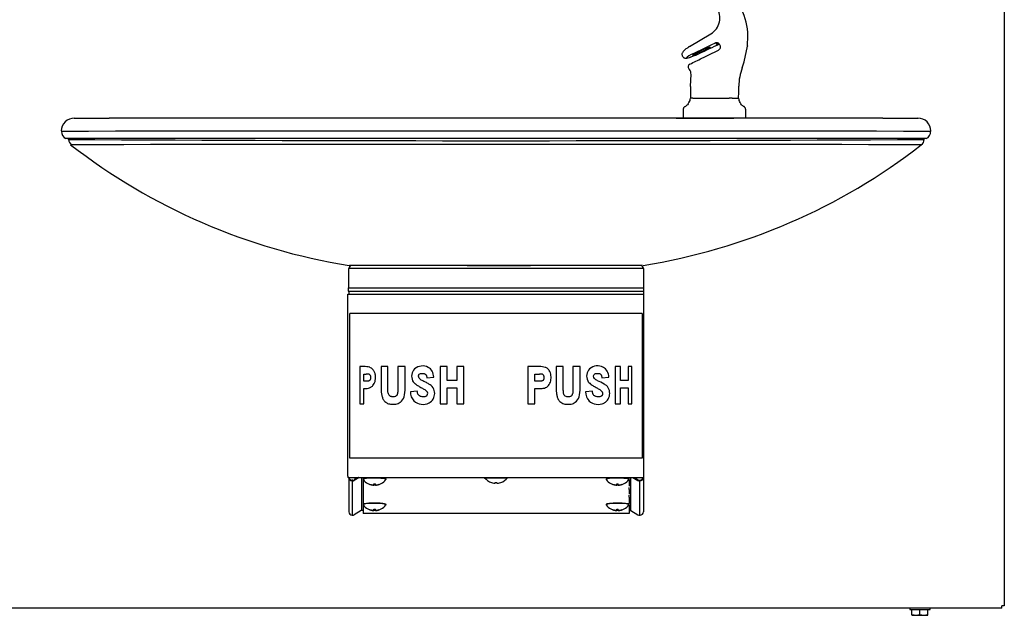
# Model space of a CAD drawing. Units: inches. Extents: x -19.2 to 19.3, y -47.3 to 12.6.
# Drawn here: x 0 to 19.3, y -22.2 to -10.6 of the extents above; entities that cross this region are included whole.
import ezdxf

# ---------------------------------------------------------------- set-up
doc = ezdxf.new("R2010")
doc.units = ezdxf.units.IN
doc.header["$MEASUREMENT"] = 0
doc.layers.add('70', color=7, linetype='Continuous')

# ---------------------------------------------------------------- blocks, each defined once
blk = doc.blocks.new('SE16')
at = {"layer": '70', "color": 7, "linetype": 'Continuous'}
blk.add_line((8.752, -15.399), (9.994, -15.399), dxfattribs=at)
blk = doc.blocks.new('SE17')
at = {"layer": '70', "color": 7, "linetype": 'Continuous'}
blk.add_line((12.019, -19.549), (12.09, -19.59), dxfattribs=at)
blk = doc.blocks.new('SE18')
at = {"layer": '70', "color": 7, "linetype": 'Continuous'}
blk.add_line((12.199, -19.549), (12.199, -20.219), dxfattribs=at)
blk = doc.blocks.new('SE19')
at = {"layer": '70', "color": 7, "linetype": 'Continuous'}
blk.add_line((11.949, -19.549), (11.949, -20.194), dxfattribs=at)
blk = doc.blocks.new('SE20')
at = {"layer": '70', "color": 7, "linetype": 'Continuous'}
blk.add_line((11.996, -19.549), (12.093, -19.604), dxfattribs=at)
blk = doc.blocks.new('SE21')
at = {"layer": '70', "color": 7, "linetype": 'Continuous'}
blk.add_line((6.69, -19.549), (6.69, -20.194), dxfattribs=at)
blk = doc.blocks.new('SE22')
at = {"layer": '70', "color": 7, "linetype": 'Continuous'}
blk.add_line((6.439, -15.9), (6.439, -15.959), dxfattribs=at)
blk = doc.blocks.new('SE23')
at = {"layer": '70', "color": 7, "linetype": 'Continuous'}
blk.add_line((17.731, -12.919), (0.907, -12.919), dxfattribs=at)
blk = doc.blocks.new('SE24')
at = {"layer": '70', "color": 7, "linetype": 'Continuous'}
blk.add_arc((9.319, 1363.072), 1376.031, 269.651531, 270.348468, dxfattribs=at)
blk = doc.blocks.new('SE25')
at = {"layer": '70', "color": 7, "linetype": 'Continuous'}
blk.add_arc((9.319, -4994.341), 4981.309, 89.90432, 90.09568, dxfattribs=at)
blk = doc.blocks.new('SE26')
at = {"layer": '70', "color": 7, "linetype": 'Continuous'}
blk.add_line((12.184, -15.399), (6.455, -15.399), dxfattribs=at)
blk = doc.blocks.new('SE27')
at = {"layer": '70', "color": 7, "linetype": 'Continuous'}
blk.add_ellipse((11.694, -19.579), major_axis=(-0.224, 0), ratio=0.121897, start_param=3.141593, end_param=6.283185, dxfattribs=at)
blk = doc.blocks.new('SE28')
at = {"layer": '70', "color": 7, "linetype": 'Continuous'}
for start_param, end_param in [(3.046624, 6.283185), (0, 0.094968)]:
    blk.add_ellipse((11.694, -19.587), major_axis=(-0.224, 0), ratio=0.121897, start_param=start_param, end_param=end_param, dxfattribs=at)
blk = doc.blocks.new('SE29')
at = {"layer": '70', "color": 7, "linetype": 'Continuous'}
blk.add_line((11.738, -19.691), (11.739, -19.694), dxfattribs=at)

msp = doc.modelspace()

# ---------------------------------------------------------------- linework, layer by layer
at = {"layer": '70', "color": 7, "linetype": 'Continuous'}
for p, q in [((19.256, 12.518), (19.256, -22.061)), ((13.098, -11.118), (13.516, -10.868)), ((13.516, -10.868), (13.516, -10.868)), ((14.234, -11.106), (14.243, -10.907)), ((13.593, -11.053), (13.593, -11.053)), ((13.643, -11.053), (13.593, -11.053)), ((13.623, -11.047), (13.617, -11.049)), ((13.617, -11.049), (13.651, -11.049)), ((13.651, -11.049), (13.643, -11.053)), ((14.172, -11.414), (14.234, -11.111)), ((14.234, -11.111), (14.234, -11.106)), ((12.96, -11.298), (12.968, -11.313)), ((14.131, -11.535), (14.172, -11.414)), ((13.1, -11.565), (13.089, -11.551)), ((13.122, -11.894), (13.131, -11.662)), ((13.122, -11.897), (13.122, -11.894)), ((13.118, -12.09), (13.118, -12.129)), ((14.061, -12.129), (14.061, -12.094)), ((14.062, -12.129), (14.062, -12.094)), ((13.168, -12.129), (13.118, -12.129)), ((13.168, -12.129), (13.877, -12.129)), ((13.935, -12.129), (13.877, -12.129)), ((13.935, -12.129), (14.061, -12.129)), ((14.062, -12.129), (14.061, -12.129)), ((14.091, -12.214), (14.086, -12.207)), ((12.979, -12.344), (12.979, -12.519)), ((14.199, -12.519), (14.199, -12.344)), ((1.069, -12.519), (1.758, -12.519)), ((12.839, -12.519), (13.966, -12.519)), ((14.344, -12.519), (13.966, -12.519)), ((16.88, -12.519), (17.569, -12.519)), ((0.82, -12.769), (0.82, -12.776)), ((17.819, -12.776), (17.819, -12.769)), ((0.951, -12.919), (0.95, -12.934)), ((17.688, -12.934), (17.688, -12.919)), ((12.199, -15.461), (6.439, -15.461)), ((6.439, -15.839), (6.439, -15.461)), ((12.199, -15.461), (12.199, -15.839)), ((6.423, -15.959), (6.445, -15.959)), ((6.423, -19.519), (6.423, -15.959)), ((6.429, -15.839), (12.209, -15.839)), ((6.429, -15.839), (6.429, -15.9)), ((6.429, -15.9), (12.209, -15.9)), ((6.445, -15.959), (9.317, -15.959)), ((9.317, -15.959), (12.188, -15.959)), ((12.188, -15.959), (12.21, -15.959)), ((12.199, -15.9), (12.199, -15.959)), ((12.209, -15.9), (12.209, -15.839)), ((12.21, -19.519), (12.21, -15.959)), ((6.459, -19.169), (6.459, -16.339)), ((9.317, -16.339), (6.459, -16.339)), ((12.174, -16.339), (9.317, -16.339)), ((12.174, -16.339), (12.174, -19.169)), ((6.732, -17.379), (6.658, -17.379)), ((6.658, -17.379), (6.658, -18.104)), ((7.2, -17.379), (7.072, -17.379)), ((7.072, -17.379), (7.072, -17.798)), ((7.2, -17.797), (7.2, -17.379)), ((7.54, -17.379), (7.4, -17.379)), ((7.4, -17.379), (7.4, -17.797)), ((7.54, -17.798), (7.54, -17.379)), ((8.225, -17.379), (8.225, -18.104)), ((8.364, -17.379), (8.225, -17.379)), ((8.364, -17.647), (8.364, -17.379)), ((8.691, -17.379), (8.553, -17.379)), ((8.553, -17.379), (8.553, -17.647)), ((8.691, -18.104), (8.691, -17.379)), ((9.941, -17.379), (9.941, -18.104)), ((10.165, -17.379), (9.941, -17.379)), ((10.495, -17.379), (10.495, -17.798)), ((10.633, -17.379), (10.495, -17.379)), ((10.633, -17.797), (10.633, -17.379)), ((10.962, -17.379), (10.823, -17.379)), ((10.823, -17.379), (10.823, -17.797)), ((10.962, -17.798), (10.962, -17.379)), ((11.751, -17.379), (11.648, -17.379)), ((11.648, -17.379), (11.648, -18.104)), ((11.751, -17.647), (11.751, -17.379)), ((11.974, -17.379), (11.9, -17.379)), ((11.9, -17.379), (11.9, -17.647)), ((11.974, -18.104), (11.974, -17.379)), ((6.732, -17.664), (6.732, -17.524)), ((6.732, -17.524), (6.778, -17.524)), ((6.786, -17.664), (6.732, -17.664)), ((6.84, -17.529), (6.843, -17.53)), ((7.965, -17.595), (8.1, -17.583)), ((8.553, -17.647), (8.364, -17.647)), ((10.08, -17.664), (10.08, -17.524)), ((10.08, -17.524), (10.17, -17.524)), ((10.174, -17.664), (10.08, -17.664)), ((10.228, -17.529), (10.231, -17.53)), ((11.388, -17.595), (11.523, -17.583)), ((11.9, -17.647), (11.751, -17.647)), ((6.732, -18.104), (6.732, -17.809)), ((6.732, -17.809), (6.739, -17.809)), ((7.201, -17.841), (7.2, -17.797)), ((7.779, -17.857), (7.645, -17.871)), ((8.364, -18.104), (8.364, -17.792)), ((8.364, -17.792), (8.553, -17.792)), ((8.553, -17.792), (8.553, -18.104)), ((10.08, -18.104), (10.08, -17.809)), ((10.08, -17.809), (10.172, -17.809)), ((10.634, -17.841), (10.633, -17.797)), ((11.202, -17.857), (11.068, -17.871)), ((11.751, -18.104), (11.751, -17.792)), ((11.751, -17.792), (11.9, -17.792)), ((11.9, -17.792), (11.9, -18.104)), ((6.658, -18.104), (6.732, -18.104)), ((8.225, -18.104), (8.364, -18.104)), ((8.553, -18.104), (8.691, -18.104)), ((9.941, -18.104), (10.08, -18.104)), ((11.648, -18.104), (11.751, -18.104)), ((11.9, -18.104), (11.974, -18.104)), ((9.317, -19.169), (6.459, -19.169)), ((12.174, -19.169), (9.317, -19.169)), ((6.426, -19.549), (6.445, -19.549)), ((6.439, -19.549), (6.439, -20.219)), ((6.445, -19.549), (9.317, -19.549)), ((6.516, -19.599), (6.504, -19.599)), ((6.513, -19.613), (6.504, -19.613)), ((6.504, -19.613), (6.504, -20.284)), ((6.643, -19.549), (6.545, -19.604)), ((6.62, -19.549), (6.548, -19.59)), ((6.719, -19.549), (6.719, -19.563)), ((6.719, -19.563), (6.766, -19.563)), ((6.719, -19.563), (6.719, -19.594)), ((6.719, -19.594), (6.719, -20.058)), ((6.725, -19.594), (6.719, -19.594)), ((6.72, -19.579), (6.72, -19.587)), ((7.168, -19.587), (7.168, -19.579)), ((9.095, -19.549), (9.095, -19.552)), ((9.095, -19.552), (9.543, -19.552)), ((9.317, -19.549), (12.188, -19.549)), ((9.543, -19.552), (9.543, -19.549)), ((11.47, -19.579), (11.47, -19.587)), ((11.873, -19.563), (11.919, -19.563)), ((11.919, -19.594), (11.914, -19.594)), ((11.918, -19.587), (11.918, -19.579)), ((11.919, -19.549), (11.919, -19.563)), ((11.919, -19.594), (11.919, -19.563)), ((11.919, -19.594), (11.919, -19.72)), ((12.123, -19.599), (12.134, -19.599)), ((12.126, -19.613), (12.126, -20.284)), ((12.126, -19.613), (12.134, -19.613)), ((12.188, -19.549), (12.208, -19.549)), ((6.855, -19.68), (6.853, -19.683)), ((6.9, -19.694), (6.901, -19.691)), ((6.929, -19.687), (6.929, -19.67)), ((6.929, -19.693), (6.929, -19.698)), ((6.959, -19.687), (6.959, -19.67)), ((6.959, -19.698), (6.959, -19.693)), ((6.988, -19.691), (6.989, -19.694)), ((7.036, -19.683), (7.034, -19.68)), ((9.228, -19.646), (9.228, -19.647)), ((9.304, -19.658), (9.304, -19.646)), ((9.334, -19.658), (9.334, -19.646)), ((9.411, -19.646), (9.411, -19.647)), ((11.605, -19.68), (11.603, -19.683)), ((11.65, -19.694), (11.651, -19.691)), ((11.679, -19.687), (11.679, -19.67)), ((11.679, -19.693), (11.679, -19.698)), ((11.709, -19.687), (11.709, -19.67)), ((11.709, -19.698), (11.709, -19.693)), ((11.786, -19.683), (11.784, -19.68)), ((11.919, -19.781), (11.919, -19.741)), ((11.919, -19.781), (11.919, -19.872)), ((11.919, -19.933), (11.919, -19.894)), ((11.919, -19.933), (11.919, -20.058)), ((6.683, -20.196), (6.545, -20.275)), ((6.719, -20.194), (6.69, -20.194)), ((6.719, -20.058), (6.765, -20.058)), ((6.719, -20.058), (6.719, -20.09)), ((6.719, -20.09), (6.719, -20.255)), ((6.725, -20.09), (6.719, -20.09)), ((6.72, -20.074), (6.72, -20.082)), ((6.855, -20.175), (6.853, -20.178)), ((6.9, -20.189), (6.901, -20.186)), ((6.929, -20.182), (6.929, -20.165)), ((6.929, -20.188), (6.929, -20.193)), ((6.959, -20.182), (6.959, -20.165)), ((6.959, -20.193), (6.959, -20.188)), ((6.988, -20.186), (6.989, -20.189)), ((7.036, -20.178), (7.034, -20.175)), ((7.168, -20.082), (7.168, -20.074)), ((11.47, -20.074), (11.47, -20.082)), ((11.605, -20.175), (11.603, -20.178)), ((11.65, -20.189), (11.651, -20.186)), ((11.679, -20.182), (11.679, -20.165)), ((11.679, -20.188), (11.679, -20.193)), ((11.709, -20.182), (11.709, -20.165)), ((11.709, -20.193), (11.709, -20.188)), ((11.738, -20.186), (11.739, -20.189)), ((11.786, -20.178), (11.784, -20.175)), ((11.874, -20.058), (11.919, -20.058)), ((11.919, -20.09), (11.913, -20.09)), ((11.918, -20.082), (11.918, -20.074)), ((11.919, -20.09), (11.919, -20.058)), ((11.919, -20.09), (11.919, -20.255)), ((11.919, -20.194), (11.949, -20.194)), ((11.956, -20.196), (12.093, -20.275)), ((6.513, -20.284), (6.504, -20.284)), ((11.919, -20.255), (6.719, -20.255)), ((12.126, -20.284), (12.134, -20.284)), ((19.21, -22.106), (-19.199, -22.106)), ((17.406, -22.106), (17.406, -22.131)), ((17.406, -22.131), (17.805, -22.131)), ((17.449, -22.233), (17.449, -22.131)), ((17.606, -22.233), (17.606, -22.131)), ((17.762, -22.233), (17.762, -22.131)), ((17.805, -22.131), (17.805, -22.106)), ((19.21, -22.106), (19.21, -22.061)), ((19.256, -22.061), (19.21, -22.061)), ((17.49, -22.244), (17.449, -22.233)), ((17.449, -22.233), (17.449, -22.244)), ((17.449, -22.244), (17.49, -22.244)), ((17.49, -22.244), (17.565, -22.244)), ((17.606, -22.233), (17.565, -22.244)), ((17.565, -22.244), (17.646, -22.244)), ((17.646, -22.244), (17.606, -22.233)), ((17.646, -22.244), (17.721, -22.244)), ((17.762, -22.233), (17.721, -22.244)), ((17.721, -22.244), (17.762, -22.244)), ((17.762, -22.244), (17.762, -22.233))]:
    msp.add_line(p, q, dxfattribs=at)
for centre, radius, start, end in [((13.333, -10.556), 0.362, 300.9578, 33.2382), ((12.95, -10.942), 1.293, 1.5379, 25.5571), ((13.264, -11.403), 0.33, 120.2159, 127.0553), ((13.265, -10), 1.107, 288.9079, 289.3876), ((14.507, -11.14), 0.275, 172.8662, 173.9515), ((-65.324, 148.274), 177.952, 296.1516, 296.23593), ((13.405, -11.767), 0.562, 115.2278, 118.7671), ((12.938, -10.518), 0.817, 292.3105, 295.0643), ((13.135, -11.515), 0.06, 116.1444, 216.862), ((15.044, -11.882), 0.977, 159.187, 180.6978), ((12.978, -11.658), 0.153, 358.4475, 37.252), ((40.824, -12.128), 27.706, 179.5208, 179.9299), ((-15.682, -11.072), 29.761, 358.0333, 358.4185), ((-105.363, -8.703), 119.473, 358.37384, 358.46936), ((13.139, -12.246), 0.06, 143.8518, 152.9101), ((9.319, -17829.037), 17816.263, 89.9726653, 90.0273347), ((0.976, -12.782), 0.152, 177.9533, 243.9188), ((17.67, -12.785), 0.144, 293.5804, 3.6999), ((1.089, -12.939), 0.125, 178.1123, 236.6848), ((8.343, -3.567), 11.984, 232.2193, 260.8828), ((10.297, -3.573), 11.977, 279.1128, 307.7497), ((17.573, -12.944), 0.113, 300.0386, 5.3152), ((6.502, -15.461), 0.0625, 90, 180), ((12.137, -15.461), 0.0625, 0, 90), ((6.749, -17.737), 0.359, 73.8015, 92.6729), ((7.873, -17.565), 0.205, 136.1195, 205.7358), ((7.882, -17.611), 0.245, 62.7455, 129.7804), ((7.909, -17.557), 0.185, 28.9079, 62.649), ((7.854, -17.584), 0.246, 0.2976, 28.2576), ((10.182, -17.734), 0.355, 73.7172, 92.7572), ((11.296, -17.565), 0.206, 136.1871, 205.6682), ((11.304, -17.607), 0.242, 62.2113, 130.3146), ((11.332, -17.557), 0.185, 28.9079, 62.649), ((11.277, -17.584), 0.246, 0.2625, 28.2926), ((6.789, -17.797), 0.273, 79.1371, 92.2336), ((6.815, -17.566), 0.0457, 24.8618, 52.5514), ((7.842, -17.577), 0.173, 206.6586, 235.0293), ((10.179, -17.778), 0.254, 78.8313, 91.8552), ((11.265, -17.577), 0.173, 206.6586, 235.0293), ((6.921, -17.812), 0.619, 345.1656, 1.3273), ((7.896, -17.879), 0.251, 178.239, 223.2339), ((7.923, -17.907), 0.0597, 312.3672, 26.1907), ((7.921, -17.901), 0.201, 33.1056, 64.7863), ((7.891, -17.901), 0.228, 330.7753, 28.9738), ((10.344, -17.812), 0.619, 345.1678, 1.3251), ((11.321, -17.878), 0.253, 178.4625, 223.0105), ((11.345, -17.907), 0.0597, 312.3411, 26.2168), ((11.344, -17.901), 0.202, 33.1342, 64.7578), ((11.313, -17.901), 0.228, 330.8592, 28.8899), ((7.328, -17.916), 0.199, 305.8574, 344.0394), ((7.891, -17.848), 0.269, 228.6721, 296.1648), ((7.919, -17.916), 0.196, 297.5007, 330.5039), ((10.751, -17.916), 0.198, 305.7463, 344.1505), ((11.314, -17.848), 0.27, 228.7086, 296.1282), ((11.342, -17.917), 0.195, 297.4715, 330.5331), ((6.504, -19.534), 0.065, 193.3424, 270), ((6.516, -19.534), 0.065, 270, 300), ((6.944, -19.415), 0.283, 218.0054, 266.6092), ((6.944, -19.415), 0.283, 273.4865, 321.9946), ((9.319, -19.379), 0.283, 217.6723, 251.1361), ((9.319, -19.379), 0.283, 288.8639, 322.3277), ((11.694, -19.415), 0.283, 218.0054, 266.6092), ((11.694, -19.415), 0.283, 273.4865, 321.9946), ((12.123, -19.534), 0.065, 240, 270), ((12.134, -19.534), 0.065, 270, 346.6576), ((6.936, -19.52), 0.177, 258.268, 267.8322), ((6.944, -19.323), 0.348, 267.5261, 272.4739), ((6.944, -19.391), 0.302, 267.149, 272.851), ((6.945, -19.457), 0.241, 273.4312, 280.4686), ((9.319, -19.379), 0.283, 251.152, 260.9658), ((9.319, -19.326), 0.321, 267.3176, 272.6824), ((9.319, -19.379), 0.283, 279.0342, 288.848), ((11.686, -19.52), 0.177, 258.268, 267.8322), ((11.694, -19.323), 0.348, 267.5261, 272.4739), ((11.694, -19.391), 0.302, 267.149, 272.851), ((11.695, -19.457), 0.241, 273.4312, 280.4686), ((6.944, -19.911), 0.283, 218.0054, 266.6092), ((6.936, -20.016), 0.177, 258.268, 267.8322), ((6.944, -19.818), 0.348, 267.5261, 272.4739), ((6.944, -19.886), 0.302, 267.149, 272.851), ((6.945, -19.952), 0.241, 273.4312, 280.4686), ((6.944, -19.911), 0.283, 273.4865, 321.9946), ((11.694, -19.911), 0.283, 218.0054, 266.6092), ((11.686, -20.016), 0.177, 258.268, 267.8322), ((11.694, -19.818), 0.348, 267.5261, 272.4739), ((11.694, -19.886), 0.302, 267.149, 272.851), ((11.695, -19.952), 0.241, 273.4312, 280.4686), ((11.694, -19.911), 0.283, 273.4865, 321.9946)]:
    msp.add_arc(centre, radius, start, end, dxfattribs=at)
msp.add_ellipse((13.335, -11.206), major_axis=(-0.171, -0.078), ratio=0.072857, dxfattribs=at)
for centre, major_axis, ratio, start_param, end_param in [((12.07, -11.573), (5.275, 2.473), 0.031436, -1.376315, -1.292591), ((13.042, -11.573), (5.275, 2.473), 0.031436, 1.433818, 1.510206), ((13.734, -11.018), (0.114, 0.052), 0.072857, 2.467493, 4.131648), ((14.185, -11.101), (-0.0497, 0.0058), 0.151146, 3.142056, 3.208915), ((14.184, -11.106), (-0.0497, 0.0055), 0.14981, 3.142081, 3.20919), ((13.428, -11.162), (0.383, 0.175), 0.072857, 2.408228, 4.190913), ((12.671, -11.465), (5.067, 2.473), 0.03357, -1.453974, -1.38922), ((12.923, -12.129), (-0.196, 0), 0.817278, 2.578989, 3.141593), ((14.255, -12.129), (0.194, 0), 0.824592, 3.141593, 3.665936), ((14.045, -12.234), (-0.0415, -0.0278), 0.363136, 2.979552, 3.142203), ((1.069, -12.769), (0, -0.25), 0.999962, 3.121037, 4.71218), ((17.569, -12.769), (0, -0.25), 0.99997, 1.572587, 3.157441), ((6.426, -19.519), (0, 0.03), 0.087489, 1.570796, 3.141593), ((6.504, -19.549), (0.065, 0), 0.992543, 3.141593, 4.712389), ((6.513, -19.549), (0.065, 0), 0.992543, 4.712389, 5.235988), ((6.944, -19.579), (-0.224, 0), 0.121897, 3.141593, 6.283185), ((6.944, -19.587), (-0.224, 0), 0.121897, 3.046624, 6.283185), ((6.944, -19.587), (-0.224, 0), 0.121897, 0, 0.094968), ((12.126, -19.549), (-0.065, 0), 0.992543, 1.047198, 1.570796), ((12.134, -19.549), (-0.065, 0), 0.992543, 1.570796, 3.141593), ((12.208, -19.519), (0, -0.03), 0.087489, 0, 1.570796), ((6.992, -19.443), (-0.138, -0.241), 0.060949, -0.160008, -0.051914), ((6.944, -19.414), (-0.283, 0), 0.992543, 1.241836, 1.413119), ((6.944, -19.417), (-0.283, 0), 0.992543, 1.241836, 1.413119), ((6.944, -19.414), (0.283, 0), 0.992543, 4.870066, 5.041349), ((6.944, -19.417), (0.283, 0), 0.992543, 4.870066, 5.041349), ((6.897, -19.443), (0.138, -0.241), 0.060949, 0.051914, 0.160008), ((11.742, -19.443), (-0.138, -0.241), 0.060949, -0.160008, -0.051914), ((11.694, -19.414), (-0.283, 0), 0.992543, 1.241836, 1.413119), ((11.694, -19.417), (-0.283, 0), 0.992543, 1.241836, 1.413119), ((11.694, -19.414), (0.283, 0), 0.992543, 4.870066, 5.041349), ((11.694, -19.417), (0.283, 0), 0.992543, 4.870066, 5.041349), ((11.647, -19.443), (0.138, -0.241), 0.060949, 0.051914, 0.160008), ((6.69, -20.209), (-0.015, 0), 0.992543, 4.712389, 5.235988), ((6.944, -20.082), (0.224, 0), 0.121897, 0, 3.236561), ((6.944, -20.074), (0.224, 0), 0.121897, 0, 3.141593), ((6.992, -19.938), (-0.138, -0.241), 0.060949, -0.160008, -0.051914), ((6.944, -19.909), (-0.283, 0), 0.992543, 1.241836, 1.413119), ((6.944, -19.912), (-0.283, 0), 0.992543, 1.241836, 1.413119), ((6.944, -19.909), (0.283, 0), 0.992543, 4.870066, 5.041349), ((6.944, -19.912), (0.283, 0), 0.992543, 4.870066, 5.041349), ((6.897, -19.938), (0.138, -0.241), 0.060949, 0.051914, 0.160008), ((6.944, -20.082), (0.224, 0), 0.121897, 6.188217, 6.283185), ((11.694, -20.074), (-0.224, 0), 0.121897, 3.141593, 6.283185), ((11.694, -20.082), (-0.224, 0), 0.121897, 3.046624, 6.283185), ((11.694, -20.082), (-0.224, 0), 0.121897, 0, 0.094968), ((11.742, -19.938), (-0.138, -0.241), 0.060949, -0.160008, -0.051914), ((11.694, -19.909), (-0.283, 0), 0.992543, 1.241836, 1.413119), ((11.694, -19.912), (-0.283, 0), 0.992543, 1.241836, 1.413119), ((11.694, -19.909), (0.283, 0), 0.992543, 4.870066, 5.041349), ((11.694, -19.912), (0.283, 0), 0.992543, 4.870066, 5.041349), ((11.647, -19.938), (0.138, -0.241), 0.060949, 0.051914, 0.160008), ((11.949, -20.209), (-0.015, 0), 0.992543, 4.18879, 4.712389), ((6.504, -20.219), (0.065, 0), 0.992543, 3.141593, 4.712389), ((6.513, -20.219), (0.065, 0), 0.992543, 4.712389, 5.235988), ((12.126, -20.219), (-0.065, 0), 0.992543, 1.047198, 1.570796), ((12.134, -20.219), (-0.065, 0), 0.992543, 1.570796, 3.141593)]:
    msp.add_ellipse(centre, major_axis=major_axis, ratio=ratio, start_param=start_param, end_param=end_param, dxfattribs=at)
for points, knots in [([(13.06, -11.143), (13.055, -11.147), (13.028, -11.166), (12.992, -11.2), (12.966, -11.228), (12.953, -11.256), (12.951, -11.282), (12.958, -11.293), (12.961, -11.297)], [0, 0, 0, 0, 0.059516, 0.377592, 0.70646, 0.854965, 0.952871, 1, 1, 1, 1]), ([(13.668, -11.185), (13.685, -11.177), (13.699, -11.16), (13.709, -11.123), (13.706, -11.102), (13.687, -11.068), (13.67, -11.054), (13.631, -11.041), (13.61, -11.044), (13.593, -11.053)], [0, 0, 0, 0, 0.25, 0.25, 0.5, 0.5, 0.75, 0.75, 1, 1, 1, 1]), ([(13.617, -11.049), (13.616, -11.049), (13.616, -11.049), (13.616, -11.049), (13.616, -11.048), (13.618, -11.047), (13.619, -11.047), (13.623, -11.046), (13.626, -11.045), (13.628, -11.045)], [0, 0, 0, 0, 0.25, 0.25, 0.5, 0.5, 0.75, 0.75, 1, 1, 1, 1]), ([(12.969, -11.314), (12.974, -11.32), (12.982, -11.332), (13, -11.341), (13.017, -11.345), (13.034, -11.345), (13.057, -11.342), (13.095, -11.332), (13.161, -11.309), (13.214, -11.288), (13.246, -11.275)], [0, 0, 0, 0, 0.053438, 0.102754, 0.151489, 0.210771, 0.318643, 0.54258, 0.764448, 1, 1, 1, 1]), ([(13.082, -12.223), (13.079, -12.229), (13.069, -12.248), (13.047, -12.269), (13.026, -12.286), (13.019, -12.288), (13.005, -12.297), (12.995, -12.305), (12.985, -12.318), (12.979, -12.333), (12.98, -12.342), (12.98, -12.345)], [0, 0, 0, 0, 0.069246, 0.249843, 0.476304, 0.766507, 0.827771, 0.872038, 0.920708, 0.978533, 1, 1, 1, 1]), ([(14.198, -12.345), (14.198, -12.342), (14.199, -12.334), (14.194, -12.32), (14.186, -12.308), (14.178, -12.3), (14.172, -12.295), (14.167, -12.292), (14.161, -12.289), (14.152, -12.284), (14.134, -12.272), (14.109, -12.248), (14.097, -12.223), (14.091, -12.213)], [0, 0, 0, 0, 0.021219, 0.070068, 0.111017, 0.145986, 0.177344, 0.215867, 0.286611, 0.47207, 0.699922, 0.890435, 1, 1, 1, 1]), ([(16.88, -12.519), (16.781, -12.519), (16.672, -12.519), (16.441, -12.519), (16.319, -12.519), (16.063, -12.519), (15.928, -12.519), (15.652, -12.519), (15.51, -12.519), (15.074, -12.519), (14.77, -12.519), (14.295, -12.519), (14.134, -12.519), (13.808, -12.519), (13.644, -12.519), (13.148, -12.519), (12.813, -12.519), (12.135, -12.519), (11.792, -12.519), (11.096, -12.519), (10.743, -12.519), (10.034, -12.519), (9.678, -12.519), (8.967, -12.519), (8.611, -12.519), (7.903, -12.519), (7.549, -12.519), (6.849, -12.519), (6.504, -12.519), (5.824, -12.519), (5.488, -12.519), (4.992, -12.519), (4.827, -12.519), (4.502, -12.519), (4.341, -12.519), (3.866, -12.519), (3.562, -12.519), (3.126, -12.519), (2.985, -12.519), (2.709, -12.519), (2.574, -12.519), (2.189, -12.519), (1.957, -12.519), (1.758, -12.519)], [0, 0, 0, 0, 0.03125, 0.03125, 0.0625, 0.0625, 0.09375, 0.09375, 0.125, 0.125, 0.1875, 0.1875, 0.21875, 0.21875, 0.25, 0.25, 0.3125, 0.3125, 0.375, 0.375, 0.4375, 0.4375, 0.5, 0.5, 0.5625, 0.5625, 0.625, 0.625, 0.6875, 0.6875, 0.75, 0.75, 0.78125, 0.78125, 0.8125, 0.8125, 0.875, 0.875, 0.90625, 0.90625, 0.9375, 0.9375, 1, 1, 1, 1]), ([(6.912, -17.747), (6.921, -17.736), (6.93, -17.722), (6.942, -17.698), (6.945, -17.69), (6.951, -17.671), (6.954, -17.662), (6.958, -17.642), (6.959, -17.632), (6.961, -17.612), (6.962, -17.601), (6.962, -17.58), (6.962, -17.57), (6.96, -17.549), (6.958, -17.539), (6.954, -17.519), (6.952, -17.51), (6.946, -17.492), (6.942, -17.483), (6.935, -17.468), (6.93, -17.46), (6.921, -17.447), (6.917, -17.441), (6.907, -17.43), (6.902, -17.425), (6.891, -17.416), (6.886, -17.412), (6.87, -17.402), (6.86, -17.397), (6.849, -17.393)], [0, 0, 0, 0, 0.125, 0.125, 0.1875, 0.1875, 0.25, 0.25, 0.3125, 0.3125, 0.375, 0.375, 0.4375, 0.4375, 0.5, 0.5, 0.5625, 0.5625, 0.625, 0.625, 0.6875, 0.6875, 0.75, 0.75, 0.8125, 0.8125, 0.875, 0.875, 1, 1, 1, 1]), ([(7.818, -17.526), (7.824, -17.521), (7.832, -17.518), (7.848, -17.514), (7.855, -17.512), (7.871, -17.511), (7.879, -17.511), (7.895, -17.512), (7.903, -17.512), (7.919, -17.516), (7.927, -17.519), (7.938, -17.526), (7.941, -17.528), (7.947, -17.535), (7.949, -17.539), (7.956, -17.55), (7.959, -17.559), (7.963, -17.577), (7.964, -17.586), (7.965, -17.595)], [0, 0, 0, 0, 0.125, 0.125, 0.25, 0.25, 0.375, 0.375, 0.5, 0.5, 0.625, 0.625, 0.6875, 0.6875, 0.75, 0.75, 0.875, 0.875, 1, 1, 1, 1]), ([(10.345, -17.747), (10.355, -17.734), (10.364, -17.72), (10.379, -17.689), (10.384, -17.672), (10.392, -17.638), (10.394, -17.621), (10.395, -17.586), (10.395, -17.569), (10.391, -17.534), (10.387, -17.518), (10.376, -17.484), (10.369, -17.469), (10.354, -17.448), (10.349, -17.441), (10.338, -17.428), (10.332, -17.423), (10.319, -17.412), (10.312, -17.407), (10.297, -17.399), (10.29, -17.396), (10.282, -17.393)], [0, 0, 0, 0, 0.125, 0.125, 0.25, 0.25, 0.375, 0.375, 0.5, 0.5, 0.625, 0.625, 0.75, 0.75, 0.8125, 0.8125, 0.875, 0.875, 0.9375, 0.9375, 1, 1, 1, 1]), ([(11.241, -17.526), (11.247, -17.521), (11.255, -17.518), (11.27, -17.514), (11.278, -17.513), (11.293, -17.511), (11.301, -17.511), (11.316, -17.511), (11.324, -17.512), (11.339, -17.515), (11.346, -17.517), (11.356, -17.523), (11.36, -17.525), (11.366, -17.531), (11.369, -17.534), (11.374, -17.541), (11.376, -17.546), (11.38, -17.555), (11.381, -17.56), (11.385, -17.574), (11.387, -17.585), (11.388, -17.595)], [0, 0, 0, 0, 0.125, 0.125, 0.25, 0.25, 0.375, 0.375, 0.5, 0.5, 0.625, 0.625, 0.6875, 0.6875, 0.75, 0.75, 0.8125, 0.8125, 0.875, 0.875, 1, 1, 1, 1]), ([(6.857, -17.547), (6.859, -17.551), (6.86, -17.555), (6.863, -17.564), (6.864, -17.569), (6.865, -17.579), (6.866, -17.584), (6.866, -17.594), (6.866, -17.599), (6.865, -17.609), (6.864, -17.614), (6.863, -17.624), (6.861, -17.628), (6.858, -17.637), (6.856, -17.64), (6.852, -17.646), (6.849, -17.649), (6.844, -17.652), (6.842, -17.654), (6.837, -17.656), (6.834, -17.657), (6.827, -17.659), (6.822, -17.661), (6.806, -17.663), (6.796, -17.664), (6.786, -17.664)], [0, 0, 0, 0, 0.0625, 0.0625, 0.125, 0.125, 0.1875, 0.1875, 0.25, 0.25, 0.3125, 0.3125, 0.375, 0.375, 0.4375, 0.4375, 0.5, 0.5, 0.5625, 0.5625, 0.625, 0.625, 0.75, 0.75, 1, 1, 1, 1]), ([(8.007, -17.719), (7.985, -17.706), (7.963, -17.694), (7.918, -17.672), (7.895, -17.662), (7.85, -17.639), (7.828, -17.625), (7.807, -17.591), (7.803, -17.577), (7.803, -17.556), (7.804, -17.549), (7.81, -17.537), (7.814, -17.532), (7.818, -17.526)], [0, 0, 0, 0, 0.25, 0.25, 0.5, 0.5, 0.75, 0.75, 0.875, 0.875, 0.9375, 0.9375, 1, 1, 1, 1]), ([(10.245, -17.547), (10.248, -17.554), (10.25, -17.561), (10.253, -17.575), (10.254, -17.583), (10.254, -17.597), (10.253, -17.605), (10.251, -17.619), (10.25, -17.627), (10.246, -17.637), (10.244, -17.64), (10.24, -17.646), (10.237, -17.649), (10.232, -17.653), (10.229, -17.654), (10.222, -17.657), (10.219, -17.658), (10.208, -17.661), (10.202, -17.662), (10.188, -17.663), (10.181, -17.664), (10.174, -17.664)], [0, 0, 0, 0, 0.125, 0.125, 0.25, 0.25, 0.375, 0.375, 0.5, 0.5, 0.5625, 0.5625, 0.625, 0.625, 0.6875, 0.6875, 0.75, 0.75, 0.875, 0.875, 1, 1, 1, 1]), ([(10.231, -17.53), (10.234, -17.532), (10.237, -17.535), (10.241, -17.541), (10.243, -17.544), (10.245, -17.547)], [0, 0, 0, 0, 0.5, 0.5, 1, 1, 1, 1]), ([(11.43, -17.719), (11.39, -17.695), (11.347, -17.676), (11.282, -17.644), (11.259, -17.632), (11.233, -17.598), (11.227, -17.584), (11.225, -17.56), (11.226, -17.552), (11.232, -17.538), (11.236, -17.532), (11.241, -17.526)], [0, 0, 0, 0, 0.5, 0.5, 0.75, 0.75, 0.875, 0.875, 0.9375, 0.9375, 1, 1, 1, 1]), ([(6.739, -17.809), (6.753, -17.809), (6.766, -17.809), (6.794, -17.806), (6.809, -17.804), (6.838, -17.796), (6.853, -17.791), (6.876, -17.779), (6.883, -17.774), (6.898, -17.763), (6.905, -17.756), (6.912, -17.747)], [0, 0, 0, 0, 0.25, 0.25, 0.5, 0.5, 0.75, 0.75, 0.875, 0.875, 1, 1, 1, 1]), ([(7.072, -17.798), (7.072, -17.821), (7.073, -17.843), (7.076, -17.889), (7.079, -17.911), (7.085, -17.944), (7.088, -17.954), (7.094, -17.975), (7.097, -17.986), (7.105, -18.005), (7.109, -18.014), (7.119, -18.031), (7.124, -18.039), (7.13, -18.046)], [0, 0, 0, 0, 0.25, 0.25, 0.5, 0.5, 0.625, 0.625, 0.75, 0.75, 0.875, 0.875, 1, 1, 1, 1]), ([(7.249, -17.956), (7.245, -17.954), (7.241, -17.951), (7.234, -17.944), (7.231, -17.941), (7.222, -17.929), (7.217, -17.92), (7.209, -17.899), (7.207, -17.887), (7.203, -17.864), (7.202, -17.853), (7.201, -17.841)], [0, 0, 0, 0, 0.125, 0.125, 0.25, 0.25, 0.5, 0.5, 0.75, 0.75, 1, 1, 1, 1]), ([(7.4, -17.797), (7.4, -17.81), (7.4, -17.823), (7.399, -17.849), (7.398, -17.861), (7.395, -17.887), (7.393, -17.899), (7.388, -17.917), (7.386, -17.923), (7.383, -17.932), (7.382, -17.935), (7.379, -17.94), (7.378, -17.943), (7.376, -17.945)], [0, 0, 0, 0, 0.25, 0.25, 0.5, 0.5, 0.75, 0.75, 0.875, 0.875, 0.9375, 0.9375, 1, 1, 1, 1]), ([(7.743, -17.718), (7.753, -17.725), (7.762, -17.732), (7.781, -17.745), (7.791, -17.751), (7.811, -17.763), (7.821, -17.769), (7.842, -17.781), (7.852, -17.787), (7.872, -17.799), (7.883, -17.805), (7.903, -17.816), (7.914, -17.822), (7.934, -17.835), (7.944, -17.841), (7.957, -17.855), (7.961, -17.86), (7.969, -17.87), (7.973, -17.875), (7.976, -17.881)], [0, 0, 0, 0, 0.125, 0.125, 0.25, 0.25, 0.375, 0.375, 0.5, 0.5, 0.625, 0.625, 0.75, 0.75, 0.875, 0.875, 0.9375, 0.9375, 1, 1, 1, 1]), ([(7.819, -17.948), (7.812, -17.943), (7.807, -17.937), (7.799, -17.928), (7.797, -17.924), (7.793, -17.916), (7.791, -17.913), (7.786, -17.9), (7.784, -17.892), (7.781, -17.874), (7.78, -17.866), (7.779, -17.857)], [0, 0, 0, 0, 0.25, 0.25, 0.375, 0.375, 0.5, 0.5, 0.75, 0.75, 1, 1, 1, 1]), ([(10.172, -17.809), (10.188, -17.809), (10.204, -17.808), (10.235, -17.805), (10.25, -17.802), (10.28, -17.793), (10.295, -17.787), (10.322, -17.77), (10.334, -17.76), (10.345, -17.747)], [0, 0, 0, 0, 0.25, 0.25, 0.5, 0.5, 0.75, 0.75, 1, 1, 1, 1]), ([(10.495, -17.798), (10.495, -17.82), (10.495, -17.841), (10.499, -17.885), (10.501, -17.907), (10.509, -17.95), (10.514, -17.971), (10.526, -18.001), (10.53, -18.01), (10.54, -18.029), (10.546, -18.038), (10.553, -18.046)], [0, 0, 0, 0, 0.25, 0.25, 0.5, 0.5, 0.75, 0.75, 0.875, 0.875, 1, 1, 1, 1]), ([(10.672, -17.956), (10.668, -17.954), (10.664, -17.951), (10.657, -17.943), (10.654, -17.939), (10.646, -17.925), (10.643, -17.915), (10.638, -17.894), (10.637, -17.883), (10.635, -17.862), (10.634, -17.851), (10.634, -17.841)], [0, 0, 0, 0, 0.125, 0.125, 0.25, 0.25, 0.5, 0.5, 0.75, 0.75, 1, 1, 1, 1]), ([(10.823, -17.797), (10.823, -17.81), (10.823, -17.823), (10.822, -17.848), (10.821, -17.861), (10.818, -17.886), (10.816, -17.898), (10.811, -17.917), (10.809, -17.923), (10.806, -17.932), (10.805, -17.934), (10.802, -17.94), (10.801, -17.943), (10.799, -17.945)], [0, 0, 0, 0, 0.25, 0.25, 0.5, 0.5, 0.75, 0.75, 0.875, 0.875, 0.9375, 0.9375, 1, 1, 1, 1]), ([(11.166, -17.718), (11.176, -17.725), (11.186, -17.733), (11.206, -17.746), (11.216, -17.753), (11.237, -17.765), (11.247, -17.771), (11.268, -17.783), (11.278, -17.789), (11.298, -17.8), (11.308, -17.806), (11.328, -17.817), (11.338, -17.823), (11.357, -17.835), (11.367, -17.842), (11.384, -17.859), (11.391, -17.87), (11.399, -17.881)], [0, 0, 0, 0, 0.125, 0.125, 0.25, 0.25, 0.375, 0.375, 0.5, 0.5, 0.625, 0.625, 0.75, 0.75, 0.875, 0.875, 1, 1, 1, 1]), ([(11.242, -17.948), (11.236, -17.943), (11.23, -17.938), (11.222, -17.929), (11.22, -17.925), (11.216, -17.918), (11.214, -17.914), (11.21, -17.902), (11.207, -17.893), (11.204, -17.875), (11.203, -17.866), (11.202, -17.857)], [0, 0, 0, 0, 0.25, 0.25, 0.375, 0.375, 0.5, 0.5, 0.75, 0.75, 1, 1, 1, 1]), ([(7.13, -18.046), (7.14, -18.058), (7.151, -18.068), (7.169, -18.08), (7.175, -18.084), (7.187, -18.091), (7.193, -18.094), (7.225, -18.108), (7.251, -18.113), (7.292, -18.116), (7.306, -18.116), (7.334, -18.115), (7.348, -18.114), (7.376, -18.109), (7.39, -18.105), (7.418, -18.094), (7.431, -18.087), (7.444, -18.077)], [0, 0, 0, 0, 0.125, 0.125, 0.1875, 0.1875, 0.25, 0.25, 0.5, 0.5, 0.625, 0.625, 0.75, 0.75, 0.875, 0.875, 1, 1, 1, 1]), ([(7.376, -17.945), (7.371, -17.95), (7.367, -17.954), (7.356, -17.96), (7.351, -17.962), (7.335, -17.967), (7.324, -17.969), (7.302, -17.97), (7.291, -17.97), (7.275, -17.967), (7.269, -17.966), (7.259, -17.962), (7.254, -17.96), (7.249, -17.956)], [0, 0, 0, 0, 0.125, 0.125, 0.25, 0.25, 0.5, 0.5, 0.75, 0.75, 0.875, 0.875, 1, 1, 1, 1]), ([(7.963, -17.951), (7.958, -17.956), (7.952, -17.959), (7.94, -17.964), (7.934, -17.966), (7.915, -17.97), (7.903, -17.971), (7.877, -17.97), (7.865, -17.968), (7.847, -17.963), (7.841, -17.96), (7.83, -17.955), (7.824, -17.951), (7.819, -17.948)], [0, 0, 0, 0, 0.125, 0.125, 0.25, 0.25, 0.5, 0.5, 0.75, 0.75, 0.875, 0.875, 1, 1, 1, 1]), ([(10.553, -18.046), (10.563, -18.058), (10.574, -18.068), (10.598, -18.085), (10.611, -18.093), (10.638, -18.103), (10.652, -18.107), (10.68, -18.113), (10.694, -18.115), (10.722, -18.116), (10.736, -18.116), (10.763, -18.115), (10.777, -18.113), (10.804, -18.107), (10.818, -18.103), (10.843, -18.092), (10.855, -18.086), (10.867, -18.077)], [0, 0, 0, 0, 0.125, 0.125, 0.25, 0.25, 0.375, 0.375, 0.5, 0.5, 0.625, 0.625, 0.75, 0.75, 0.875, 0.875, 1, 1, 1, 1]), ([(10.799, -17.945), (10.795, -17.95), (10.79, -17.953), (10.78, -17.959), (10.775, -17.962), (10.759, -17.967), (10.748, -17.969), (10.726, -17.97), (10.715, -17.97), (10.692, -17.966), (10.682, -17.963), (10.672, -17.956)], [0, 0, 0, 0, 0.125, 0.125, 0.25, 0.25, 0.5, 0.5, 0.75, 0.75, 1, 1, 1, 1]), ([(11.386, -17.951), (11.375, -17.96), (11.363, -17.964), (11.339, -17.97), (11.327, -17.97), (11.302, -17.97), (11.29, -17.969), (11.271, -17.963), (11.265, -17.961), (11.253, -17.955), (11.248, -17.951), (11.242, -17.948)], [0, 0, 0, 0, 0.25, 0.25, 0.5, 0.5, 0.75, 0.75, 0.875, 0.875, 1, 1, 1, 1]), ([(6.9, -19.691), (6.904, -19.691), (6.908, -19.692), (6.915, -19.692), (6.918, -19.692), (6.926, -19.691), (6.929, -19.689), (6.929, -19.687)], [0, 0, 0, 0, 0.25, 0.25, 0.5, 0.5, 1, 1, 1, 1]), ([(6.959, -19.687), (6.959, -19.688), (6.96, -19.689), (6.963, -19.691), (6.965, -19.691), (6.973, -19.692), (6.981, -19.692), (6.989, -19.691)], [0, 0, 0, 0, 0.25, 0.25, 0.5, 0.5, 1, 1, 1, 1]), ([(9.275, -19.658), (9.279, -19.658), (9.283, -19.659), (9.29, -19.66), (9.293, -19.66), (9.301, -19.66), (9.304, -19.659), (9.304, -19.658)], [0, 0, 0, 0, 0.25, 0.25, 0.5, 0.5, 1, 1, 1, 1]), ([(9.334, -19.658), (9.334, -19.658), (9.335, -19.659), (9.338, -19.66), (9.34, -19.66), (9.348, -19.66), (9.356, -19.659), (9.364, -19.658)], [0, 0, 0, 0, 0.25, 0.25, 0.5, 0.5, 1, 1, 1, 1]), ([(11.65, -19.691), (11.654, -19.691), (11.658, -19.692), (11.665, -19.692), (11.668, -19.692), (11.676, -19.691), (11.679, -19.689), (11.679, -19.687)], [0, 0, 0, 0, 0.25, 0.25, 0.5, 0.5, 1, 1, 1, 1]), ([(11.709, -19.687), (11.709, -19.688), (11.71, -19.689), (11.713, -19.691), (11.715, -19.691), (11.723, -19.692), (11.731, -19.692), (11.739, -19.691)], [0, 0, 0, 0, 0.25, 0.25, 0.5, 0.5, 1, 1, 1, 1]), ([(6.9, -20.186), (6.904, -20.186), (6.908, -20.187), (6.915, -20.187), (6.918, -20.187), (6.926, -20.186), (6.929, -20.184), (6.929, -20.182)], [0, 0, 0, 0, 0.25, 0.25, 0.5, 0.5, 1, 1, 1, 1]), ([(6.959, -20.182), (6.959, -20.183), (6.96, -20.184), (6.963, -20.186), (6.965, -20.186), (6.973, -20.187), (6.981, -20.187), (6.989, -20.186)], [0, 0, 0, 0, 0.25, 0.25, 0.5, 0.5, 1, 1, 1, 1]), ([(11.65, -20.186), (11.654, -20.186), (11.658, -20.187), (11.665, -20.187), (11.668, -20.187), (11.676, -20.186), (11.679, -20.184), (11.679, -20.182)], [0, 0, 0, 0, 0.25, 0.25, 0.5, 0.5, 1, 1, 1, 1]), ([(11.709, -20.182), (11.709, -20.183), (11.71, -20.184), (11.713, -20.186), (11.715, -20.186), (11.723, -20.187), (11.731, -20.187), (11.739, -20.186)], [0, 0, 0, 0, 0.25, 0.25, 0.5, 0.5, 1, 1, 1, 1])]:
    msp.add_open_spline(points, degree=3, knots=knots, dxfattribs=at)
msp.add_open_spline([(14.091, -12.214), (14.09, -12.212), (14.089, -12.21), (14.087, -12.209)], degree=3, dxfattribs=at)

# ---------------------------------------------------------------- block references
for name in ['SE23', 'SE24', 'SE25', 'SE26', 'SE16', 'SE22', 'SE21', 'SE27', 'SE28', 'SE19', 'SE20', 'SE17', 'SE18', 'SE29']:
    msp.add_blockref(name, (0, 0))

doc.saveas('drawing.dxf')
